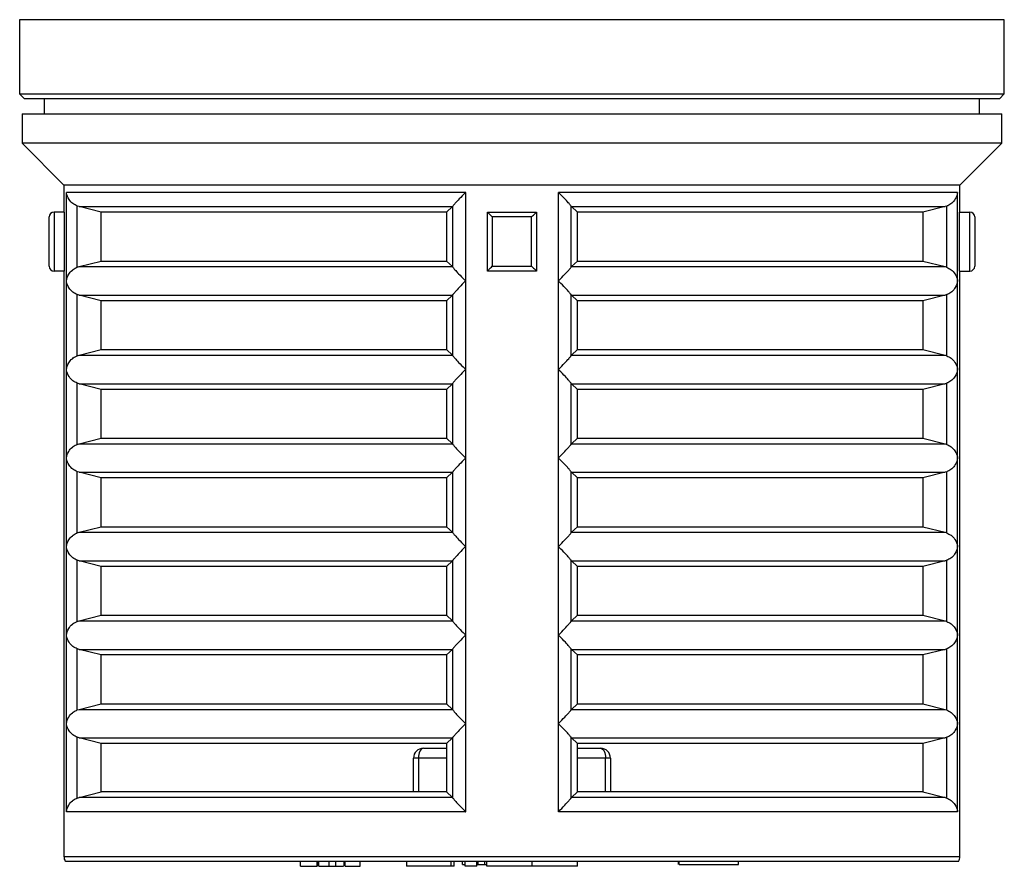
# Model space of a CAD drawing. Units: millimetres. Extents: x -69 to 603, y -21 to 354.
# Drawn here: x 307 to 407, y 193 to 279 of the extents above; entities that cross this region are included whole.
import ezdxf

# ---------------------------------------------------------------- set-up
doc = ezdxf.new("R2010")
doc.units = ezdxf.units.MM

msp = doc.modelspace()

# ---------------------------------------------------------------- linework, layer by layer
at = {"color": 7, "linetype": 'Continuous', "lineweight": 25}
for p, q in [((307.21, 278.59), (307.21, 271.04)), ((407.21, 271.04), (407.21, 278.59)), ((307.21, 271.04), (307.71, 270.54)), ((307.21, 271.04), (407.21, 271.04)), ((406.71, 270.54), (407.21, 271.04)), ((406.71, 270.54), (307.71, 270.54)), ((309.71, 270.54), (309.71, 269.04)), ((404.71, 269.04), (404.71, 270.54)), ((307.46, 269.04), (307.46, 266.04)), ((307.46, 269.04), (406.96, 269.04)), ((406.96, 266.04), (406.96, 269.04)), ((307.46, 266.04), (311.71, 261.79)), ((406.96, 266.04), (307.46, 266.04)), ((402.71, 261.79), (406.96, 266.04)), ((311.71, 261.79), (311.71, 259.04)), ((402.71, 261.79), (311.71, 261.79)), ((311.96, 252.04), (311.96, 261.04)), ((352.51, 261.04), (311.96, 261.04)), ((352.51, 252.04), (352.51, 261.04)), ((402.47, 261.04), (361.92, 261.04)), ((361.92, 252.04), (361.92, 261.04)), ((402.47, 252.04), (402.47, 261.04)), ((402.71, 259.04), (402.71, 261.79)), ((310.71, 259.04), (310.71, 253.04)), ((311.78, 259.04), (310.71, 259.04)), ((311.78, 253.04), (311.78, 259.04)), ((313.24, 259.59), (313.06, 259.65)), ((313.06, 253.43), (313.06, 259.65)), ((313.24, 259.59), (351.17, 259.59)), ((315.49, 259.02), (313.24, 259.59)), ((350.56, 259.02), (315.49, 259.02)), ((315.49, 254.06), (315.49, 259.02)), ((351.17, 259.59), (350.56, 259.02)), ((350.56, 259.02), (350.56, 254.06)), ((351.21, 259.65), (351.17, 259.59)), ((351.21, 253.43), (351.21, 259.65)), ((354.71, 259.04), (359.71, 259.04)), ((354.71, 253.04), (354.71, 259.04)), ((359.71, 259.04), (359.71, 253.04)), ((363.26, 259.59), (363.21, 259.65)), ((363.21, 253.43), (363.21, 259.65)), ((363.26, 259.59), (401.19, 259.59)), ((363.86, 259.02), (363.26, 259.59)), ((363.86, 254.06), (363.86, 259.02)), ((398.94, 259.02), (363.86, 259.02)), ((401.19, 259.59), (398.94, 259.02)), ((398.94, 259.02), (398.94, 254.06)), ((401.37, 259.65), (401.19, 259.59)), ((401.37, 253.43), (401.37, 259.65)), ((402.64, 259.04), (402.64, 253.04)), ((402.64, 259.04), (403.71, 259.04)), ((403.71, 253.04), (403.71, 259.04)), ((310.21, 253.54), (310.21, 258.54)), ((359.21, 258.54), (355.21, 258.54)), ((355.21, 258.54), (355.21, 253.54)), ((359.21, 253.54), (359.21, 258.54)), ((404.21, 258.54), (404.21, 253.54)), ((313.24, 253.49), (315.49, 254.06)), ((315.49, 254.06), (350.56, 254.06)), ((350.56, 254.06), (351.17, 253.49)), ((363.26, 253.49), (363.86, 254.06)), ((363.86, 254.06), (398.94, 254.06)), ((398.94, 254.06), (401.19, 253.49)), ((311.78, 253.04), (310.71, 253.04)), ((311.71, 253.04), (311.71, 193.54)), ((313.06, 253.43), (313.24, 253.49)), ((313.24, 253.49), (351.17, 253.49)), ((351.17, 253.49), (351.21, 253.43)), ((359.71, 253.04), (354.71, 253.04)), ((355.21, 253.54), (359.21, 253.54)), ((363.21, 253.43), (363.26, 253.49)), ((363.26, 253.49), (401.19, 253.49)), ((401.19, 253.49), (401.37, 253.43)), ((402.64, 253.04), (403.71, 253.04)), ((402.71, 193.54), (402.71, 253.04)), ((311.96, 243.04), (311.96, 252.04)), ((352.51, 243.04), (352.51, 252.04)), ((361.92, 243.04), (361.92, 252.04)), ((402.47, 243.04), (402.47, 252.04)), ((313.24, 250.59), (313.06, 250.65)), ((313.06, 244.43), (313.06, 250.65)), ((313.24, 250.59), (351.17, 250.59)), ((315.49, 250.02), (313.24, 250.59)), ((350.56, 250.02), (315.49, 250.02)), ((315.49, 245.06), (315.49, 250.02)), ((351.17, 250.59), (350.56, 250.02)), ((350.56, 250.02), (350.56, 245.06)), ((351.21, 250.65), (351.17, 250.59)), ((351.21, 244.43), (351.21, 250.65)), ((363.26, 250.59), (363.21, 250.65)), ((363.21, 244.43), (363.21, 250.65)), ((363.26, 250.59), (401.19, 250.59)), ((363.86, 250.02), (363.26, 250.59)), ((363.86, 245.06), (363.86, 250.02)), ((398.94, 250.02), (363.86, 250.02)), ((401.19, 250.59), (398.94, 250.02)), ((398.94, 250.02), (398.94, 245.06)), ((401.37, 250.65), (401.19, 250.59)), ((401.37, 244.43), (401.37, 250.65)), ((313.24, 244.49), (315.49, 245.06)), ((315.49, 245.06), (350.56, 245.06)), ((350.56, 245.06), (351.17, 244.49)), ((363.26, 244.49), (363.86, 245.06)), ((363.86, 245.06), (398.94, 245.06)), ((398.94, 245.06), (401.19, 244.49)), ((313.06, 244.43), (313.24, 244.49)), ((313.24, 244.49), (351.17, 244.49)), ((351.17, 244.49), (351.21, 244.43)), ((363.21, 244.43), (363.26, 244.49)), ((363.26, 244.49), (401.19, 244.49)), ((401.19, 244.49), (401.37, 244.43)), ((311.96, 234.04), (311.96, 243.04)), ((352.51, 234.04), (352.51, 243.04)), ((361.92, 234.04), (361.92, 243.04)), ((402.47, 234.04), (402.47, 243.04)), ((313.24, 241.59), (313.06, 241.65)), ((313.06, 235.43), (313.06, 241.65)), ((313.24, 241.59), (351.17, 241.59)), ((315.49, 241.02), (313.24, 241.59)), ((350.56, 241.02), (315.49, 241.02)), ((315.49, 236.06), (315.49, 241.02)), ((351.17, 241.59), (350.56, 241.02)), ((350.56, 241.02), (350.56, 236.06)), ((351.21, 241.65), (351.17, 241.59)), ((351.21, 235.43), (351.21, 241.65)), ((363.26, 241.59), (363.21, 241.65)), ((363.21, 235.43), (363.21, 241.65)), ((363.26, 241.59), (401.19, 241.59)), ((363.86, 241.02), (363.26, 241.59)), ((363.86, 236.06), (363.86, 241.02)), ((398.94, 241.02), (363.86, 241.02)), ((401.19, 241.59), (398.94, 241.02)), ((398.94, 241.02), (398.94, 236.06)), ((401.37, 241.65), (401.19, 241.59)), ((401.37, 235.43), (401.37, 241.65)), ((313.24, 235.49), (315.49, 236.06)), ((315.49, 236.06), (350.56, 236.06)), ((350.56, 236.06), (351.17, 235.49)), ((363.26, 235.49), (363.86, 236.06)), ((363.86, 236.06), (398.94, 236.06)), ((398.94, 236.06), (401.19, 235.49)), ((313.06, 235.43), (313.24, 235.49)), ((313.24, 235.49), (351.17, 235.49)), ((351.17, 235.49), (351.21, 235.43)), ((363.21, 235.43), (363.26, 235.49)), ((363.26, 235.49), (401.19, 235.49)), ((401.19, 235.49), (401.37, 235.43)), ((311.96, 225.04), (311.96, 234.04)), ((352.51, 225.04), (352.51, 234.04)), ((361.92, 225.04), (361.92, 234.04)), ((402.47, 225.04), (402.47, 234.04)), ((313.24, 232.59), (313.06, 232.65)), ((313.06, 226.43), (313.06, 232.65)), ((313.24, 232.59), (351.17, 232.59)), ((315.49, 232.02), (313.24, 232.59)), ((350.56, 232.02), (315.49, 232.02)), ((315.49, 227.06), (315.49, 232.02)), ((351.17, 232.59), (350.56, 232.02)), ((350.56, 232.02), (350.56, 227.06)), ((351.21, 232.65), (351.17, 232.59)), ((351.21, 226.43), (351.21, 232.65)), ((363.26, 232.59), (363.21, 232.65)), ((363.21, 226.43), (363.21, 232.65)), ((363.26, 232.59), (401.19, 232.59)), ((363.86, 232.02), (363.26, 232.59)), ((363.86, 227.06), (363.86, 232.02)), ((398.94, 232.02), (363.86, 232.02)), ((401.19, 232.59), (398.94, 232.02)), ((398.94, 232.02), (398.94, 227.06)), ((401.37, 232.65), (401.19, 232.59)), ((401.37, 226.43), (401.37, 232.65)), ((313.24, 226.49), (315.49, 227.06)), ((315.49, 227.06), (350.56, 227.06)), ((350.56, 227.06), (351.17, 226.49)), ((363.26, 226.49), (363.86, 227.06)), ((363.86, 227.06), (398.94, 227.06)), ((398.94, 227.06), (401.19, 226.49)), ((313.06, 226.43), (313.24, 226.49)), ((313.24, 226.49), (351.17, 226.49)), ((351.17, 226.49), (351.21, 226.43)), ((363.21, 226.43), (363.26, 226.49)), ((363.26, 226.49), (401.19, 226.49)), ((401.19, 226.49), (401.37, 226.43)), ((311.96, 216.04), (311.96, 225.04)), ((352.51, 216.04), (352.51, 225.04)), ((361.92, 216.04), (361.92, 225.04)), ((402.47, 216.04), (402.47, 225.04)), ((313.24, 223.59), (313.06, 223.65)), ((313.06, 217.43), (313.06, 223.65)), ((313.24, 223.59), (351.17, 223.59)), ((315.49, 223.02), (313.24, 223.59)), ((350.56, 223.02), (315.49, 223.02)), ((315.49, 218.06), (315.49, 223.02)), ((351.17, 223.59), (350.56, 223.02)), ((350.56, 223.02), (350.56, 218.06)), ((351.21, 223.65), (351.17, 223.59)), ((351.21, 217.43), (351.21, 223.65)), ((363.26, 223.59), (363.21, 223.65)), ((363.21, 217.43), (363.21, 223.65)), ((363.26, 223.59), (401.19, 223.59)), ((363.86, 223.02), (363.26, 223.59)), ((363.86, 218.06), (363.86, 223.02)), ((398.94, 223.02), (363.86, 223.02)), ((401.19, 223.59), (398.94, 223.02)), ((398.94, 223.02), (398.94, 218.06)), ((401.37, 223.65), (401.19, 223.59)), ((401.37, 217.43), (401.37, 223.65)), ((313.24, 217.49), (315.49, 218.06)), ((315.49, 218.06), (350.56, 218.06)), ((350.56, 218.06), (351.17, 217.49)), ((363.26, 217.49), (363.86, 218.06)), ((363.86, 218.06), (398.94, 218.06)), ((398.94, 218.06), (401.19, 217.49)), ((313.06, 217.43), (313.24, 217.49)), ((313.24, 217.49), (351.17, 217.49)), ((351.17, 217.49), (351.21, 217.43)), ((363.21, 217.43), (363.26, 217.49)), ((363.26, 217.49), (401.19, 217.49)), ((401.19, 217.49), (401.37, 217.43)), ((311.96, 207.04), (311.96, 216.04)), ((352.51, 207.04), (352.51, 216.04)), ((361.92, 207.04), (361.92, 216.04)), ((402.47, 207.04), (402.47, 216.04)), ((313.24, 214.59), (313.06, 214.65)), ((313.06, 208.43), (313.06, 214.65)), ((313.24, 214.59), (351.17, 214.59)), ((315.49, 214.02), (313.24, 214.59)), ((350.56, 214.02), (315.49, 214.02)), ((315.49, 209.06), (315.49, 214.02)), ((351.17, 214.59), (350.56, 214.02)), ((350.56, 214.02), (350.56, 209.06)), ((351.21, 214.65), (351.17, 214.59)), ((351.21, 208.43), (351.21, 214.65)), ((363.26, 214.59), (363.21, 214.65)), ((363.21, 208.43), (363.21, 214.65)), ((363.26, 214.59), (401.19, 214.59)), ((363.86, 214.02), (363.26, 214.59)), ((363.86, 209.06), (363.86, 214.02)), ((398.94, 214.02), (363.86, 214.02)), ((401.19, 214.59), (398.94, 214.02)), ((398.94, 214.02), (398.94, 209.06)), ((401.37, 214.65), (401.19, 214.59)), ((401.37, 208.43), (401.37, 214.65)), ((313.24, 208.49), (315.49, 209.06)), ((315.49, 209.06), (350.56, 209.06)), ((350.56, 209.06), (351.17, 208.49)), ((363.26, 208.49), (363.86, 209.06)), ((363.86, 209.06), (398.94, 209.06)), ((398.94, 209.06), (401.19, 208.49)), ((313.06, 208.43), (313.24, 208.49)), ((313.24, 208.49), (351.17, 208.49)), ((351.17, 208.49), (351.21, 208.43)), ((363.21, 208.43), (363.26, 208.49)), ((363.26, 208.49), (401.19, 208.49)), ((401.19, 208.49), (401.37, 208.43)), ((311.96, 198.09), (311.96, 207.04)), ((352.51, 198.09), (352.51, 207.04)), ((361.92, 198.09), (361.92, 207.04)), ((402.47, 198.09), (402.47, 207.04)), ((313.24, 205.59), (313.06, 205.65)), ((313.06, 199.48), (313.06, 205.65)), ((313.24, 205.59), (351.17, 205.59)), ((315.49, 205.02), (313.24, 205.59)), ((350.56, 205.02), (315.49, 205.02)), ((315.49, 200.11), (315.49, 205.02)), ((351.17, 205.59), (350.56, 205.02)), ((350.56, 205.02), (350.56, 200.11)), ((351.21, 205.65), (351.17, 205.59)), ((351.21, 199.48), (351.21, 205.65)), ((363.26, 205.59), (363.21, 205.65)), ((363.21, 199.48), (363.21, 205.65)), ((363.26, 205.59), (401.19, 205.59)), ((363.86, 205.02), (363.26, 205.59)), ((363.86, 200.11), (363.86, 205.02)), ((398.94, 205.02), (363.86, 205.02)), ((401.19, 205.59), (398.94, 205.02)), ((398.94, 205.02), (398.94, 200.11)), ((401.37, 205.65), (401.19, 205.59)), ((401.37, 199.48), (401.37, 205.65)), ((348.21, 204.54), (350.56, 204.54)), ((363.86, 204.54), (366.21, 204.54)), ((347.71, 203.54), (347.21, 203.54)), ((347.21, 200.11), (347.21, 203.54)), ((367.21, 203.54), (366.71, 203.54)), ((367.21, 203.54), (367.21, 200.11)), ((313.24, 199.54), (315.49, 200.11)), ((350.56, 200.11), (315.49, 200.11)), ((350.56, 200.11), (351.17, 199.54)), ((363.26, 199.54), (363.86, 200.11)), ((398.94, 200.11), (363.86, 200.11)), ((398.94, 200.11), (401.19, 199.54)), ((313.06, 199.48), (313.24, 199.54)), ((351.17, 199.54), (313.24, 199.54)), ((351.17, 199.54), (351.21, 199.48)), ((363.21, 199.48), (363.26, 199.54)), ((401.19, 199.54), (363.26, 199.54)), ((401.19, 199.54), (401.37, 199.48)), ((352.51, 198.09), (311.96, 198.09)), ((402.47, 198.09), (361.92, 198.09)), ((357.21, 193.04), (311.85, 193.04)), ((335.72, 192.54), (335.72, 193.04)), ((337.41, 192.54), (337.41, 193.04)), ((337.49, 192.54), (337.49, 193.04)), ((337.61, 192.54), (337.61, 193.04)), ((338.64, 192.54), (338.64, 193.04)), ((339.33, 192.54), (339.33, 193.04)), ((340.18, 192.54), (340.18, 193.04)), ((340.26, 192.54), (340.26, 193.04)), ((341.8, 192.54), (341.8, 193.04)), ((346.5, 193.04), (346.5, 192.54)), ((351.05, 192.54), (351.05, 193.04)), ((351.33, 192.54), (351.33, 193.04)), ((352.19, 192.74), (352.19, 193.04)), ((352.44, 192.54), (352.44, 193.04)), ((353.64, 192.54), (353.64, 193.04)), ((353.78, 192.74), (353.78, 193.04)), ((354.45, 192.74), (354.45, 193.04)), ((354.64, 192.54), (354.64, 193.04)), ((402.58, 193.04), (357.21, 193.04)), ((359.25, 192.54), (359.25, 193.04)), ((363.85, 192.54), (363.85, 193.04)), ((374.13, 192.74), (374.13, 193.04)), ((374.2, 192.74), (374.2, 193.04)), ((380.2, 192.74), (380.2, 193.04)), ((338.64, 192.54), (339.33, 192.54)), ((351.05, 192.54), (346.5, 192.54)), ((351.33, 192.54), (351.05, 192.54)), ((352.19, 192.74), (352.44, 192.74)), ((353.64, 192.54), (352.44, 192.54)), ((353.78, 192.74), (354.45, 192.74)), ((354.45, 192.74), (354.64, 192.74)), ((359.25, 192.54), (354.64, 192.54)), ((363.85, 192.54), (359.25, 192.54)), ((374.2, 192.74), (380.2, 192.74))]:
    msp.add_line(p, q, dxfattribs=at)
at = {"color": 8, "linetype": 'Continuous', "lineweight": 25}
for p, q in [((407.21, 278.59), (307.21, 278.59)), ((350.56, 203.54), (347.71, 203.54)), ((347.71, 203.54), (347.71, 200.11)), ((366.71, 203.54), (363.86, 203.54)), ((366.71, 200.11), (366.71, 203.54)), ((311.71, 193.54), (402.71, 193.54))]:
    msp.add_line(p, q, dxfattribs=at)
at = {"color": 7, "linetype": 'Continuous', "lineweight": 25, "flags": 128}
for points in [[(354.71, 259.04), (354.72, 259.03), (354.74, 259.01), (354.78, 258.97), (354.83, 258.92), (354.89, 258.86), (354.96, 258.79), (355.04, 258.71), (355.13, 258.63), (355.21, 258.54)], [(359.21, 258.54), (359.31, 258.64), (359.4, 258.73), (359.49, 258.82), (359.57, 258.89), (359.63, 258.95), (359.67, 259), (359.7, 259.03), (359.71, 259.04)], [(354.71, 253.04), (354.72, 253.05), (354.74, 253.07), (354.78, 253.11), (354.83, 253.16), (354.89, 253.22), (354.96, 253.29), (355.04, 253.37), (355.13, 253.45), (355.21, 253.54)], [(359.21, 253.54), (359.31, 253.44), (359.4, 253.35), (359.49, 253.26), (359.57, 253.19), (359.63, 253.12), (359.67, 253.08), (359.7, 253.05), (359.71, 253.04)], [(348.21, 204.54), (348.12, 204.52), (348.02, 204.46), (347.94, 204.37), (347.86, 204.25), (347.8, 204.09), (347.75, 203.92), (347.72, 203.73), (347.71, 203.54)], [(366.21, 204.54), (366.31, 204.52), (366.4, 204.46), (366.49, 204.37), (366.57, 204.25), (366.63, 204.09), (366.67, 203.92), (366.7, 203.73), (366.71, 203.54)]]:
    msp.add_lwpolyline(points, dxfattribs=at)
at = {"color": 7, "linetype": 'Continuous', "lineweight": 25}
for centre, radius, start, end in [((310.71, 258.54), 0.5, 90, 180), ((403.71, 258.54), 0.5, 0, 90), ((310.71, 253.54), 0.5, 180, 270), ((403.71, 253.54), 0.5, 270, 0), ((348.21, 203.54), 1, 90, 180), ((366.21, 203.54), 1, 0, 90), ((312.71, 193.54), 1, 180, 210), ((401.71, 193.54), 1, 330, 0)]:
    msp.add_arc(centre, radius, start, end, dxfattribs=at)
for points, knots in [([(313.06, 259.65), (312.91, 259.72), (312.55, 259.9), (312.16, 260.36), (311.99, 260.76), (311.96, 261.01), (311.96, 261.04), (311.96, 261.04)], [0, 0, 0, 0, 0.237292, 0.538669, 0.942419, 0.996558, 1, 1, 1, 1]), ([(352.51, 261.04), (352.5, 261.04), (352.28, 260.81), (351.89, 260.42), (351.47, 259.96), (351.28, 259.74), (351.22, 259.66), (351.21, 259.65)], [0, 0, 0, 0, 0.003442, 0.422972, 0.724795, 0.952976, 1, 1, 1, 1]), ([(363.21, 259.65), (363.15, 259.72), (363.02, 259.9), (362.6, 260.36), (362.2, 260.76), (361.95, 261.01), (361.92, 261.04), (361.92, 261.04)], [0, 0, 0, 0, 0.237292, 0.538669, 0.942419, 0.996558, 1, 1, 1, 1]), ([(402.47, 261.04), (402.47, 261.04), (402.44, 260.81), (402.31, 260.42), (401.93, 259.96), (401.59, 259.74), (401.4, 259.66), (401.37, 259.65)], [0, 0, 0, 0, 0.003442, 0.422972, 0.724795, 0.952976, 1, 1, 1, 1]), ([(311.96, 252.04), (311.96, 252.04), (311.98, 252.27), (312.11, 252.66), (312.5, 253.12), (312.84, 253.34), (313.03, 253.42), (313.06, 253.43)], [0, 0, 0, 0, 0.003442, 0.422972, 0.724795, 0.952976, 1, 1, 1, 1]), ([(351.21, 253.43), (351.27, 253.35), (351.41, 253.18), (351.83, 252.72), (352.22, 252.32), (352.47, 252.07), (352.5, 252.04), (352.51, 252.04)], [0, 0, 0, 0, 0.2372921, 0.5386687, 0.9424191, 0.996557, 1, 1, 1, 1]), ([(361.92, 252.04), (361.92, 252.04), (362.15, 252.27), (362.54, 252.66), (362.96, 253.12), (363.15, 253.34), (363.2, 253.42), (363.21, 253.43)], [0, 0, 0, 0, 0.003442, 0.422972, 0.724795, 0.952976, 1, 1, 1, 1]), ([(401.37, 253.43), (401.52, 253.35), (401.87, 253.18), (402.27, 252.72), (402.43, 252.32), (402.47, 252.07), (402.47, 252.04), (402.47, 252.04)], [0, 0, 0, 0, 0.2372921, 0.5386687, 0.9424191, 0.996557, 1, 1, 1, 1]), ([(313.06, 250.65), (312.91, 250.72), (312.55, 250.9), (312.16, 251.36), (311.99, 251.76), (311.96, 252.01), (311.96, 252.04), (311.96, 252.04)], [0, 0, 0, 0, 0.237292, 0.538669, 0.94242, 0.996558, 1, 1, 1, 1]), ([(352.51, 252.04), (352.5, 252.04), (352.28, 251.81), (351.89, 251.42), (351.47, 250.96), (351.28, 250.74), (351.22, 250.66), (351.21, 250.65)], [0, 0, 0, 0, 0.003442, 0.422972, 0.724795, 0.952976, 1, 1, 1, 1]), ([(363.21, 250.65), (363.15, 250.72), (363.02, 250.9), (362.6, 251.36), (362.2, 251.76), (361.95, 252.01), (361.92, 252.04), (361.92, 252.04)], [0, 0, 0, 0, 0.237292, 0.538669, 0.94242, 0.996558, 1, 1, 1, 1]), ([(402.47, 252.04), (402.47, 252.04), (402.44, 251.81), (402.31, 251.42), (401.93, 250.96), (401.59, 250.74), (401.4, 250.66), (401.37, 250.65)], [0, 0, 0, 0, 0.003442, 0.422972, 0.724795, 0.952976, 1, 1, 1, 1]), ([(311.96, 243.04), (311.96, 243.04), (311.98, 243.27), (312.11, 243.66), (312.5, 244.12), (312.84, 244.34), (313.03, 244.42), (313.06, 244.43)], [0, 0, 0, 0, 0.003442, 0.422972, 0.724795, 0.952977, 1, 1, 1, 1]), ([(351.21, 244.43), (351.27, 244.35), (351.41, 244.18), (351.83, 243.72), (352.22, 243.32), (352.47, 243.07), (352.5, 243.04), (352.51, 243.04)], [0, 0, 0, 0, 0.237292, 0.538669, 0.942419, 0.996558, 1, 1, 1, 1]), ([(361.92, 243.04), (361.92, 243.04), (362.15, 243.27), (362.54, 243.66), (362.96, 244.12), (363.15, 244.34), (363.2, 244.42), (363.21, 244.43)], [0, 0, 0, 0, 0.003442, 0.422972, 0.724795, 0.952977, 1, 1, 1, 1]), ([(401.37, 244.43), (401.52, 244.35), (401.87, 244.18), (402.27, 243.72), (402.43, 243.32), (402.47, 243.07), (402.47, 243.04), (402.47, 243.04)], [0, 0, 0, 0, 0.237292, 0.538669, 0.942419, 0.996558, 1, 1, 1, 1]), ([(313.06, 241.65), (312.91, 241.72), (312.55, 241.9), (312.16, 242.36), (311.99, 242.76), (311.96, 243.01), (311.96, 243.04), (311.96, 243.04)], [0, 0, 0, 0, 0.237292, 0.538669, 0.94242, 0.996558, 1, 1, 1, 1]), ([(352.51, 243.04), (352.5, 243.04), (352.28, 242.81), (351.89, 242.42), (351.47, 241.96), (351.28, 241.74), (351.22, 241.66), (351.21, 241.65)], [0, 0, 0, 0, 0.003442, 0.422972, 0.724795, 0.952976, 1, 1, 1, 1]), ([(363.21, 241.65), (363.15, 241.72), (363.02, 241.9), (362.6, 242.36), (362.2, 242.76), (361.95, 243.01), (361.92, 243.04), (361.92, 243.04)], [0, 0, 0, 0, 0.237292, 0.538669, 0.94242, 0.996558, 1, 1, 1, 1]), ([(402.47, 243.04), (402.47, 243.04), (402.44, 242.81), (402.31, 242.42), (401.93, 241.96), (401.59, 241.74), (401.4, 241.66), (401.37, 241.65)], [0, 0, 0, 0, 0.003442, 0.422972, 0.724795, 0.952976, 1, 1, 1, 1]), ([(311.96, 234.04), (311.96, 234.04), (311.98, 234.27), (312.11, 234.66), (312.5, 235.12), (312.84, 235.34), (313.03, 235.42), (313.06, 235.43)], [0, 0, 0, 0, 0.0034424, 0.422972, 0.7247953, 0.9529759, 1, 1, 1, 1]), ([(351.21, 235.43), (351.27, 235.35), (351.41, 235.18), (351.83, 234.72), (352.22, 234.32), (352.47, 234.07), (352.5, 234.04), (352.51, 234.04)], [0, 0, 0, 0, 0.237293, 0.538669, 0.942419, 0.996557, 1, 1, 1, 1]), ([(361.92, 234.04), (361.92, 234.04), (362.15, 234.27), (362.54, 234.66), (362.96, 235.12), (363.15, 235.34), (363.2, 235.42), (363.21, 235.43)], [0, 0, 0, 0, 0.0034424, 0.422972, 0.7247953, 0.9529759, 1, 1, 1, 1]), ([(401.37, 235.43), (401.52, 235.35), (401.87, 235.18), (402.27, 234.72), (402.43, 234.32), (402.47, 234.07), (402.47, 234.04), (402.47, 234.04)], [0, 0, 0, 0, 0.237293, 0.538669, 0.942419, 0.996557, 1, 1, 1, 1]), ([(313.06, 232.65), (312.91, 232.72), (312.55, 232.9), (312.16, 233.36), (311.99, 233.76), (311.96, 234.01), (311.96, 234.04), (311.96, 234.04)], [0, 0, 0, 0, 0.237292, 0.538668, 0.942419, 0.996557, 1, 1, 1, 1]), ([(352.51, 234.04), (352.5, 234.04), (352.28, 233.81), (351.89, 233.42), (351.47, 232.96), (351.28, 232.74), (351.22, 232.66), (351.21, 232.65)], [0, 0, 0, 0, 0.003442, 0.422972, 0.724796, 0.952976, 1, 1, 1, 1]), ([(363.21, 232.65), (363.15, 232.72), (363.02, 232.9), (362.6, 233.36), (362.2, 233.76), (361.95, 234.01), (361.92, 234.04), (361.92, 234.04)], [0, 0, 0, 0, 0.237292, 0.538668, 0.942419, 0.996557, 1, 1, 1, 1]), ([(402.47, 234.04), (402.47, 234.04), (402.44, 233.81), (402.31, 233.42), (401.93, 232.96), (401.59, 232.74), (401.4, 232.66), (401.37, 232.65)], [0, 0, 0, 0, 0.003442, 0.422972, 0.724796, 0.952976, 1, 1, 1, 1]), ([(311.96, 225.04), (311.96, 225.04), (311.98, 225.27), (312.11, 225.66), (312.5, 226.12), (312.84, 226.34), (313.03, 226.42), (313.06, 226.43)], [0, 0, 0, 0, 0.003441, 0.422972, 0.724796, 0.952976, 1, 1, 1, 1]), ([(351.21, 226.43), (351.27, 226.35), (351.41, 226.18), (351.83, 225.72), (352.22, 225.32), (352.47, 225.07), (352.5, 225.04), (352.51, 225.04)], [0, 0, 0, 0, 0.237292, 0.538668, 0.942419, 0.996558, 1, 1, 1, 1]), ([(361.92, 225.04), (361.92, 225.04), (362.15, 225.27), (362.54, 225.66), (362.96, 226.12), (363.15, 226.34), (363.2, 226.42), (363.21, 226.43)], [0, 0, 0, 0, 0.003441, 0.422972, 0.724796, 0.952976, 1, 1, 1, 1]), ([(401.37, 226.43), (401.52, 226.35), (401.87, 226.18), (402.27, 225.72), (402.43, 225.32), (402.47, 225.07), (402.47, 225.04), (402.47, 225.04)], [0, 0, 0, 0, 0.237292, 0.538668, 0.942419, 0.996558, 1, 1, 1, 1]), ([(313.06, 223.65), (312.91, 223.72), (312.55, 223.9), (312.16, 224.36), (311.99, 224.76), (311.96, 225.01), (311.96, 225.04), (311.96, 225.04)], [0, 0, 0, 0, 0.237293, 0.538669, 0.942419, 0.996557, 1, 1, 1, 1]), ([(352.51, 225.04), (352.5, 225.04), (352.28, 224.81), (351.89, 224.42), (351.47, 223.96), (351.28, 223.74), (351.22, 223.66), (351.21, 223.65)], [0, 0, 0, 0, 0.0034424, 0.422972, 0.7247953, 0.9529759, 1, 1, 1, 1]), ([(363.21, 223.65), (363.15, 223.72), (363.02, 223.9), (362.6, 224.36), (362.2, 224.76), (361.95, 225.01), (361.92, 225.04), (361.92, 225.04)], [0, 0, 0, 0, 0.237293, 0.538669, 0.942419, 0.996557, 1, 1, 1, 1]), ([(402.47, 225.04), (402.47, 225.04), (402.44, 224.81), (402.31, 224.42), (401.93, 223.96), (401.59, 223.74), (401.4, 223.66), (401.37, 223.65)], [0, 0, 0, 0, 0.0034424, 0.422972, 0.7247953, 0.9529759, 1, 1, 1, 1]), ([(311.96, 216.04), (311.96, 216.04), (311.98, 216.27), (312.11, 216.66), (312.5, 217.12), (312.84, 217.34), (313.03, 217.42), (313.06, 217.43)], [0, 0, 0, 0, 0.003441, 0.422972, 0.724796, 0.952976, 1, 1, 1, 1]), ([(351.21, 217.43), (351.27, 217.35), (351.41, 217.18), (351.83, 216.72), (352.22, 216.32), (352.47, 216.07), (352.5, 216.04), (352.51, 216.04)], [0, 0, 0, 0, 0.237292, 0.538668, 0.942419, 0.996558, 1, 1, 1, 1]), ([(361.92, 216.04), (361.92, 216.04), (362.15, 216.27), (362.54, 216.66), (362.96, 217.12), (363.15, 217.34), (363.2, 217.42), (363.21, 217.43)], [0, 0, 0, 0, 0.003441, 0.422972, 0.724796, 0.952976, 1, 1, 1, 1]), ([(401.37, 217.43), (401.52, 217.35), (401.87, 217.18), (402.27, 216.72), (402.43, 216.32), (402.47, 216.07), (402.47, 216.04), (402.47, 216.04)], [0, 0, 0, 0, 0.237292, 0.538668, 0.942419, 0.996558, 1, 1, 1, 1]), ([(313.06, 214.65), (312.91, 214.72), (312.55, 214.9), (312.16, 215.36), (311.99, 215.76), (311.96, 216.01), (311.96, 216.04), (311.96, 216.04)], [0, 0, 0, 0, 0.237293, 0.538669, 0.942419, 0.996557, 1, 1, 1, 1]), ([(352.51, 216.04), (352.5, 216.04), (352.28, 215.81), (351.89, 215.42), (351.47, 214.96), (351.28, 214.74), (351.22, 214.66), (351.21, 214.65)], [0, 0, 0, 0, 0.0034424, 0.422972, 0.7247953, 0.9529759, 1, 1, 1, 1]), ([(363.21, 214.65), (363.15, 214.72), (363.02, 214.9), (362.6, 215.36), (362.2, 215.76), (361.95, 216.01), (361.92, 216.04), (361.92, 216.04)], [0, 0, 0, 0, 0.237293, 0.538669, 0.942419, 0.996557, 1, 1, 1, 1]), ([(402.47, 216.04), (402.47, 216.04), (402.44, 215.81), (402.31, 215.42), (401.93, 214.96), (401.59, 214.74), (401.4, 214.66), (401.37, 214.65)], [0, 0, 0, 0, 0.0034424, 0.422972, 0.7247953, 0.9529759, 1, 1, 1, 1]), ([(311.96, 207.04), (311.96, 207.04), (311.98, 207.27), (312.11, 207.66), (312.5, 208.12), (312.84, 208.34), (313.03, 208.42), (313.06, 208.43)], [0, 0, 0, 0, 0.003441, 0.422972, 0.724796, 0.952976, 1, 1, 1, 1]), ([(351.21, 208.43), (351.27, 208.35), (351.41, 208.18), (351.83, 207.72), (352.22, 207.32), (352.47, 207.07), (352.5, 207.04), (352.51, 207.04)], [0, 0, 0, 0, 0.2372921, 0.5386695, 0.9424191, 0.9965581, 1, 1, 1, 1]), ([(361.92, 207.04), (361.92, 207.04), (362.15, 207.27), (362.54, 207.66), (362.96, 208.12), (363.15, 208.34), (363.2, 208.42), (363.21, 208.43)], [0, 0, 0, 0, 0.003441, 0.422972, 0.724796, 0.952976, 1, 1, 1, 1]), ([(401.37, 208.43), (401.52, 208.35), (401.87, 208.18), (402.27, 207.72), (402.43, 207.32), (402.47, 207.07), (402.47, 207.04), (402.47, 207.04)], [0, 0, 0, 0, 0.2372921, 0.5386695, 0.9424191, 0.9965581, 1, 1, 1, 1]), ([(313.06, 205.65), (312.91, 205.72), (312.55, 205.9), (312.16, 206.36), (311.99, 206.76), (311.96, 207.01), (311.96, 207.04), (311.96, 207.04)], [0, 0, 0, 0, 0.237293, 0.538669, 0.942419, 0.996557, 1, 1, 1, 1]), ([(352.51, 207.04), (352.5, 207.04), (352.28, 206.81), (351.89, 206.42), (351.47, 205.96), (351.28, 205.74), (351.22, 205.66), (351.21, 205.65)], [0, 0, 0, 0, 0.003442, 0.422973, 0.724795, 0.952976, 1, 1, 1, 1]), ([(363.21, 205.65), (363.15, 205.72), (363.02, 205.9), (362.6, 206.36), (362.2, 206.76), (361.95, 207.01), (361.92, 207.04), (361.92, 207.04)], [0, 0, 0, 0, 0.237293, 0.538669, 0.942419, 0.996557, 1, 1, 1, 1]), ([(402.47, 207.04), (402.47, 207.04), (402.44, 206.81), (402.31, 206.42), (401.93, 205.96), (401.59, 205.74), (401.4, 205.66), (401.37, 205.65)], [0, 0, 0, 0, 0.003442, 0.422973, 0.724795, 0.952976, 1, 1, 1, 1]), ([(311.96, 198.09), (311.96, 198.09), (311.98, 198.32), (312.11, 198.71), (312.5, 199.17), (312.84, 199.39), (313.03, 199.47), (313.06, 199.48)], [0, 0, 0, 0, 0.003443, 0.422973, 0.724795, 0.952976, 1, 1, 1, 1]), ([(351.21, 199.48), (351.27, 199.41), (351.41, 199.23), (351.83, 198.77), (352.22, 198.37), (352.47, 198.12), (352.5, 198.09), (352.51, 198.09)], [0, 0, 0, 0, 0.237293, 0.538669, 0.942419, 0.996556, 1, 1, 1, 1]), ([(361.92, 198.09), (361.92, 198.09), (362.15, 198.32), (362.54, 198.71), (362.96, 199.17), (363.15, 199.39), (363.2, 199.47), (363.21, 199.48)], [0, 0, 0, 0, 0.003443, 0.422973, 0.724795, 0.952976, 1, 1, 1, 1]), ([(401.37, 199.48), (401.52, 199.41), (401.87, 199.23), (402.27, 198.77), (402.43, 198.37), (402.47, 198.12), (402.47, 198.09), (402.47, 198.09)], [0, 0, 0, 0, 0.237293, 0.538669, 0.942419, 0.996556, 1, 1, 1, 1]), ([(335.72, 192.54), (335.74, 192.54), (335.79, 192.54), (336.24, 192.54), (336.8, 192.54), (337.21, 192.54), (337.41, 192.54)], [0, 0, 0, 0, 0.27991, 0.559249, 0.779476, 1, 1, 1, 1]), ([(337.61, 192.54), (337.77, 192.54), (338.11, 192.54), (338.48, 192.54), (338.69, 192.54), (338.71, 192.54), (338.72, 192.54)], [0, 0, 0, 0, 0.279747, 0.559171, 0.779444, 1, 1, 1, 1]), ([(339.33, 192.54), (339.34, 192.54), (339.37, 192.54), (339.56, 192.54), (339.84, 192.54), (340.02, 192.54), (340.09, 192.54)], [0, 0, 0, 0, 0.311129, 0.621805, 0.864679, 1, 1, 1, 1]), ([(340.26, 192.54), (340.49, 192.54), (340.96, 192.54), (341.48, 192.54), (341.76, 192.54), (341.78, 192.54), (341.8, 192.54)], [0, 0, 0, 0, 0.280253, 0.559523, 0.779593, 1, 1, 1, 1]), ([(353.64, 192.74), (353.67, 192.74), (353.71, 192.74), (353.76, 192.74), (353.78, 192.74)], [0, 0, 0, 0, 0.537201, 1, 1, 1, 1])]:
    msp.add_open_spline(points, degree=3, knots=knots, dxfattribs=at)

doc.saveas('drawing.dxf')
